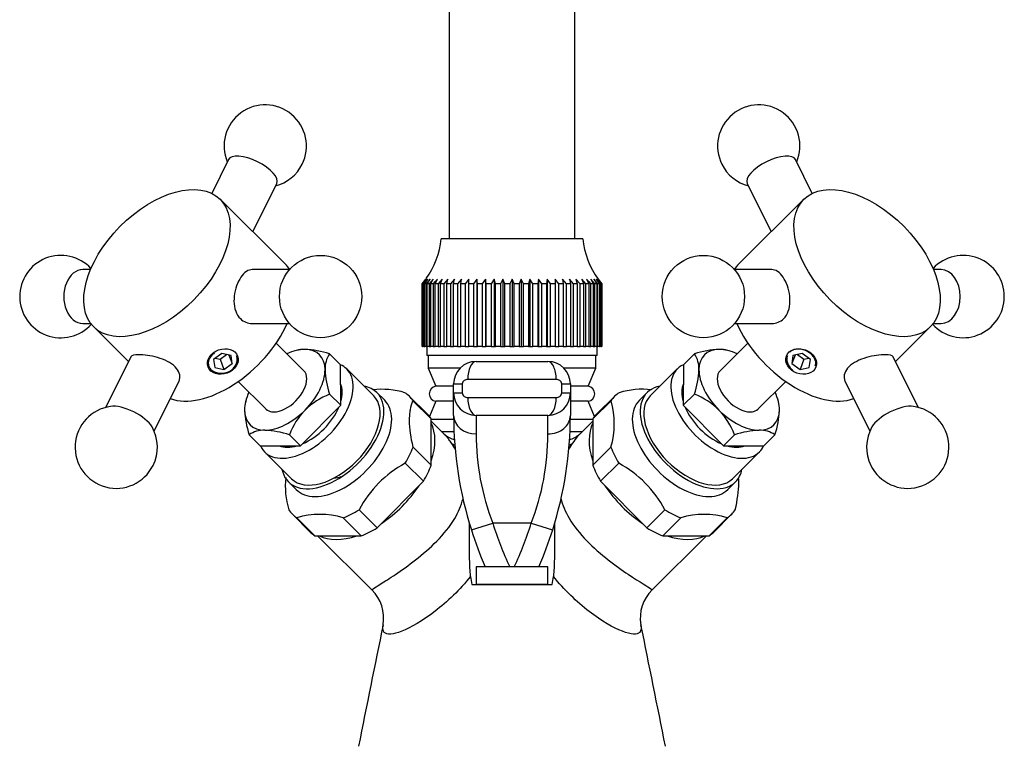
# Model space of a CAD drawing. Units: millimetres. Extents: x 7 to 205, y 34 to 289.
# Drawn here: x 32 to 65, y 216 to 240 of the extents above; entities that cross this region are included whole.
import ezdxf

# ---------------------------------------------------------------- set-up
doc = ezdxf.new("R2010")
doc.units = ezdxf.units.MM
for name, color, linetype in [('12894', 7, 'Continuous'), ('3625', 7, 'Continuous'), ('3710', 7, 'Continuous'), ('3885', 7, 'Continuous'), ('3967', 7, 'Continuous'), ('4133', 7, 'Continuous'), ('5314', 7, 'Continuous'), ('5420', 7, 'Continuous'), ('7197', 7, 'Continuous'), ('8485', 7, 'Continuous'), ('Défaut', 7, 'Continuous')]:
    doc.layers.add(name, color=color, linetype=linetype)

# ---------------------------------------------------------------- blocks, each defined once
blk = doc.blocks.new('SE1')
at = {"layer": '12894', "color": 7, "linetype": 'Continuous'}
for p, q in [((45.978, 252.481), (45.978, 232.474)), ((50.178, 232.474), (50.178, 252.481))]:
    blk.add_line(p, q, dxfattribs=at)
at = {"layer": '3625', "color": 7, "linetype": 'Continuous'}
for p, q in [((40.867, 228.746), (40.819, 228.733)), ((55.337, 228.733), (55.288, 228.746)), ((41.975, 228.635), (42.349, 228.265)), ((54.18, 228.635), (53.807, 228.265)), ((42.353, 226.914), (42.349, 228.265)), ((43.455, 227.233), (42.552, 228.127)), ((53.604, 228.127), (52.7, 227.233)), ((53.807, 228.265), (53.803, 226.914)), ((41.98, 227.284), (42.353, 226.914)), ((43.822, 227.081), (43.561, 227.339)), ((45.252, 226.614), (44.644, 227.217)), ((51.512, 227.217), (50.903, 226.614)), ((52.595, 227.339), (52.334, 227.081)), ((54.176, 227.284), (53.803, 226.914)), ((39.185, 227.083), (39.172, 227.033)), ((41.01, 225.562), (42.353, 226.914)), ((44.768, 227.066), (45.376, 226.463)), ((51.388, 227.066), (50.78, 226.463)), ((53.803, 226.914), (55.145, 225.562)), ((56.983, 227.036), (56.971, 227.083)), ((45.381, 224.91), (45.376, 226.463)), ((50.78, 226.463), (50.775, 224.91)), ((39.29, 225.932), (39.663, 225.562)), ((40.637, 225.932), (41.01, 225.562)), ((55.519, 225.932), (55.145, 225.562)), ((56.866, 225.932), (56.493, 225.562)), ((39.663, 225.562), (41.01, 225.562)), ((44.773, 225.513), (45.381, 224.91)), ((51.383, 225.513), (50.775, 224.91)), ((55.145, 225.562), (56.493, 225.562)), ((39.808, 225.356), (40.711, 224.461)), ((55.444, 224.461), (56.348, 225.356)), ((44.507, 224.977), (45.116, 224.375)), ((51.648, 224.977), (51.04, 224.375)), ((40.606, 224.355), (40.866, 224.097)), ((43.573, 222.822), (45.116, 224.375)), ((51.04, 224.375), (52.583, 222.822)), ((55.289, 224.097), (55.55, 224.355)), ((40.739, 223.273), (41.347, 222.671)), ((40.883, 223.156), (41.492, 222.554)), ((42.431, 223.156), (43.04, 222.554)), ((42.965, 223.424), (43.573, 222.822)), ((53.191, 223.424), (52.583, 222.822)), ((53.724, 223.156), (53.116, 222.554)), ((55.272, 223.156), (54.664, 222.554)), ((54.809, 222.671), (55.417, 223.273)), ((41.492, 222.554), (43.04, 222.554)), ((53.116, 222.554), (54.664, 222.554))]:
    blk.add_line(p, q, dxfattribs=at)
for centre, radius, start, end in [((41.122, 227.879), 0.903, 87.9683, 106.2648), ((41.001, 225.548), 3.237, 72.4895, 87.2991), ((55.154, 225.548), 3.237, 92.7009, 107.5105), ((55.034, 227.879), 0.903, 73.7396, 92.0317), ((42.722, 228.145), 0.893, 146.7099, 182.5241), ((53.417, 228.14), 0.91, 357.8223, 32.9437), ((44.81, 228.225), 2.983, 182.2889, 198.3964), ((51.217, 228.248), 3.112, 341.9404, 357.3743), ((43.726, 224.799), 2.65, 73.016, 96.6074), ((52.43, 224.799), 2.65, 83.1253, 106.984), ((42.906, 224.951), 2.51, 111.6657, 134.074), ((53.273, 224.987), 2.468, 45.7304, 68.5299), ((40.049, 226.789), 0.91, 164.1078, 182.1777), ((42.249, 226.897), 3.112, 182.6257, 198.0596), ((42.935, 225.047), 2.463, 136.0982, 158.9264), ((48.743, 226.298), 2.755, 343.4396, 16.1871), ((53.184, 225.023), 2.505, 21.2682, 43.7072), ((54.036, 226.873), 2.983, 341.6036, 357.7111), ((56.124, 226.794), 0.893, 357.4759, 15.8255), ((39.783, 225.176), 0.903, 87.9683, 123.1537), ((39.663, 222.845), 3.237, 72.4895, 87.2991), ((56.493, 222.845), 3.237, 92.7009, 107.5105), ((56.372, 225.176), 0.903, 56.8463, 92.0317), ((46.296, 221.657), 3.771, 118.3133, 152.0603), ((49.86, 221.657), 3.77, 27.937, 61.6894), ((43.256, 224.209), 2.755, 173.8568, 196.5604), ((41.657, 220.622), 2.65, 73.016, 106.984), ((54.498, 220.622), 2.65, 73.016, 106.984)]:
    blk.add_arc(centre, radius, start, end, dxfattribs=at)
for centre, major_axis, start_param, end_param in [((40.485, 227.43), (1.161, 1.172), 0.520764, 0.993865), ((40.485, 227.43), (-1.161, -1.172), 2.615159, 3.662356), ((55.671, 227.43), (1.161, -1.172), 2.620829, 3.668026), ((55.671, 227.43), (-1.161, 1.172), 5.28932, 5.762422), ((41.18, 226.742), (1.372, 1.386), 2.922299, 6.283185), ((40.485, 227.43), (-1.161, -1.172), 1.567961, 2.615159), ((41.18, 226.742), (1.372, 1.386), 0, 0.215199), ((54.976, 226.742), (1.372, -1.386), 2.926393, 6.283185), ((55.671, 227.43), (-1.161, 1.172), 0.526434, 1.573631), ((40.485, 227.43), (-0.633, -0.64), 0, 3.141593), ((55.671, 227.43), (-0.633, 0.64), 0, 3.141593), ((41.18, 226.742), (1.055, 1.066), 5.467917, 6.045586), ((42.083, 225.847), (1.478, 1.492), 0, 0.380251), ((54.072, 225.847), (1.478, -1.492), 2.761341, 6.283185), ((54.976, 226.742), (1.055, -1.066), 3.379192, 3.956861), ((40.485, 227.43), (1.161, 1.172), 2.147728, 2.615159), ((42.083, 225.847), (1.478, 1.492), 2.761341, 6.283185), ((42.083, 225.847), (1.372, 1.386), 3.141593, 6.283185), ((42.692, 225.245), (-1.953, -1.972), 3.020624, 3.256891), ((53.464, 225.245), (1.953, -1.972), 3.026294, 3.262561), ((54.072, 225.847), (1.372, -1.386), 3.141593, 6.283185), ((55.671, 227.43), (1.161, -1.172), 0.526434, 0.993865), ((40.485, 227.43), (1.161, 1.172), 2.615159, 3.662356), ((40.485, 227.43), (-1.161, -1.172), 0.520764, 1.567961), ((42.344, 225.589), (-1.478, -1.492), 0, 3.141593), ((41.18, 226.742), (1.055, 1.066), 4.097614, 5.321494), ((53.812, 225.589), (-1.478, 1.492), 0, 3.141593), ((54.976, 226.742), (1.055, -1.066), 4.103284, 5.327164), ((55.671, 227.43), (1.161, -1.172), 4.715224, 5.762422), ((55.671, 227.43), (-1.161, 1.172), 2.620829, 3.668026), ((43.3, 224.643), (-1.953, -1.972), 3.020624, 3.141593), ((52.856, 224.643), (1.953, -1.972), 3.141593, 3.262561), ((41.18, 226.742), (1.055, 1.066), 3.378414, 3.946299), ((42.692, 225.245), (1.953, 1.972), 5.115019, 5.351286), ((53.464, 225.245), (-1.953, 1.972), 0.931899, 1.168166), ((54.976, 226.742), (1.055, -1.066), 5.478479, 6.046364), ((54.976, 226.742), (1.372, -1.386), 0, 0.219294), ((43.3, 224.643), (1.953, 1.972), 5.115019, 5.351286), ((52.856, 224.643), (-1.953, 1.972), 0.931899, 1.168166), ((54.072, 225.847), (1.478, -1.492), 0, 0.380251), ((42.692, 225.245), (1.953, 1.972), 3.020624, 3.256891), ((42.692, 225.245), (-1.953, -1.972), 0.926229, 1.162496), ((53.464, 225.245), (1.953, -1.972), 5.120689, 5.356956), ((53.464, 225.245), (-1.953, 1.972), 3.026294, 3.262561), ((43.3, 224.643), (-1.953, -1.972), 0.926229, 1.162496), ((52.856, 224.643), (1.953, -1.972), 5.120689, 5.356956), ((43.3, 224.643), (1.953, 1.972), 3.141593, 3.256891), ((52.856, 224.643), (-1.953, 1.972), 3.026294, 3.141593)]:
    blk.add_ellipse(centre, major_axis=major_axis, ratio=0.579228, start_param=start_param, end_param=end_param, dxfattribs=at)
for points, knots in [([(44.773, 225.513), (44.7, 225.835), (44.655, 226.136), (44.654, 226.469), (44.657, 226.533), (44.667, 226.655), (44.674, 226.712), (44.703, 226.877), (44.732, 226.976), (44.768, 227.066)], [0, 0, 0, 0, 0.5, 0.5, 0.625, 0.625, 0.75, 0.75, 1, 1, 1, 1]), ([(55.54, 223.424), (55.613, 223.746), (55.658, 224.047), (55.659, 224.372), (55.657, 224.428), (55.653, 224.482)], [0, 0, 0, 0, 0.5, 0.5, 0.609512, 0.609512, 0.609512, 0.609512])]:
    blk.add_open_spline(points, degree=3, knots=knots, dxfattribs=at)
at = {"layer": '3710', "color": 7, "linetype": 'Continuous'}
for p, q in [((38.601, 235.122), (38.042, 233.991)), ((58.114, 233.991), (57.554, 235.122)), ((39.416, 232.71), (40.214, 234.323)), ((55.941, 234.323), (56.74, 232.71)), ((40.493, 231.644), (38.321, 233.795)), ((57.835, 233.795), (55.663, 231.644)), ((33.989, 231.445), (33.733, 231.445)), ((40.641, 231.445), (39.396, 231.445)), ((56.759, 231.445), (55.515, 231.445)), ((62.422, 231.445), (62.167, 231.445)), ((33.733, 229.645), (34.001, 229.645)), ((34.099, 229.531), (35.263, 228.379)), ((39.397, 229.645), (40.641, 229.645)), ((55.515, 229.645), (56.759, 229.645)), ((60.893, 228.379), (62.057, 229.531)), ((62.155, 229.645), (62.422, 229.645)), ((35.339, 228.532), (34.504, 226.846)), ((61.652, 226.846), (60.817, 228.531)), ((36.117, 226.048), (36.952, 227.733)), ((59.204, 227.733), (60.038, 226.048))]:
    blk.add_line(p, q, dxfattribs=at)
for centre in [(41.681, 230.545), (54.475, 230.545)]:
    blk.add_circle(centre, 1.375, dxfattribs=at)
for centre, start, end in [((39.83, 235.574), 333.659, 202.7855), ((56.326, 235.574), 337.2145, 206.341), ((39.83, 235.574), 284.5325, 333.659), ((56.326, 235.574), 206.341, 255.4675), ((32.998, 230.545), 42.9456, 317.8745), ((63.158, 230.545), 0, 137.0544), ((63.158, 230.545), 222.1255, 0), ((34.849, 225.515), 97.8417, 333.659), ((61.306, 225.515), 206.341, 82.1583), ((34.849, 225.515), 333.659, 29.4763), ((61.306, 225.515), 150.5237, 206.341)]:
    blk.add_arc(centre, 1.375, start, end, dxfattribs=at)
for centre, major_axis, ratio, start_param, end_param in [((39.408, 234.722), (-0.807, 0.399), 0.40558, 3.141593, 6.283185), ((56.748, 234.722), (-0.807, -0.399), 0.40558, 3.141593, 6.283185), ((33.733, 230.545), (0, 0.9), 0.707107, 0, 3.141593), ((38.382, 229.512), (2.111, 2.132), 0.579228, 6.138042, 6.283185), ((57.774, 229.512), (2.111, -2.132), 0.579228, 3.141593, 3.286736), ((62.422, 230.545), (0, 0.9), 0.707107, 3.141593, 6.283185), ((38.382, 229.512), (2.111, 2.132), 0.579228, 3.400323, 5.287071), ((57.774, 229.512), (2.111, -2.132), 0.579228, 4.137707, 6.024455), ((35.271, 226.367), (0.807, -0.399), 0.40558, 0.538343, 2.60325), ((60.885, 226.367), (0.807, 0.399), 0.40558, 0.538343, 2.60325)]:
    blk.add_ellipse(centre, major_axis=major_axis, ratio=ratio, start_param=start_param, end_param=end_param, dxfattribs=at)
for centre, major_axis in [((36.21, 231.663), (2.111, 2.132)), ((59.946, 231.663), (2.111, -2.132))]:
    blk.add_ellipse(centre, major_axis=major_axis, ratio=0.579228, dxfattribs=at)
for points, knots in [([(39.396, 231.444), (39.364, 231.444), (39.333, 231.44), (39.165, 231.391), (39.037, 231.257), (38.94, 231.061)], [0.8470186, 0.8470186, 0.8470186, 0.8470186, 0.875, 0.875, 1, 1, 1, 1]), ([(56.76, 229.645), (56.908, 229.646), (57.051, 229.702), (57.294, 229.942), (57.366, 230.156), (57.373, 230.619), (57.313, 230.866), (57.12, 231.255), (56.991, 231.39), (56.823, 231.44), (56.792, 231.444), (56.76, 231.444)], [0.4029158, 0.4029158, 0.4029158, 0.4029158, 0.5, 0.5, 0.625, 0.625, 0.75, 0.75, 0.875, 0.875, 0.9029249, 0.9029249, 0.9029249, 0.9029249]), ([(38.94, 231.061), (38.842, 230.865), (38.782, 230.618), (38.789, 230.158), (38.861, 229.943), (39.104, 229.702), (39.248, 229.646), (39.396, 229.645)], [0, 0, 0, 0, 0.125, 0.125, 0.25, 0.25, 0.3472387, 0.3472387, 0.3472387, 0.3472387]), ([(58.214, 228.227), (58.223, 228.25), (58.228, 228.273), (58.23, 228.298), (58.234, 228.339), (58.229, 228.382), (58.214, 228.424), (58.2, 228.466), (58.176, 228.509), (58.146, 228.549), (58.115, 228.588), (58.076, 228.625), (58.033, 228.658), (57.99, 228.69), (57.942, 228.718), (57.891, 228.739), (57.841, 228.761), (57.788, 228.777), (57.735, 228.785), (57.682, 228.794), (57.629, 228.795), (57.579, 228.789), (57.529, 228.782), (57.481, 228.767), (57.44, 228.745), (57.411, 228.729), (57.384, 228.71), (57.361, 228.687)], [0.5561334, 0.5561334, 0.5561334, 0.5561334, 0.5874143, 0.5874143, 0.5874143, 0.6408005, 0.6408005, 0.6408005, 0.6947463, 0.6947463, 0.6947463, 0.7484587, 0.7484587, 0.7484587, 0.8015179, 0.8015179, 0.8015179, 0.8545127, 0.8545127, 0.8545127, 0.9081194, 0.9081194, 0.9081194, 0.9620899, 0.9620899, 0.9620899, 1, 1, 1, 1]), ([(36.952, 227.733), (36.959, 227.747), (36.965, 227.762), (37.005, 227.903), (36.952, 228.065), (36.679, 228.335), (36.461, 228.442), (36.004, 228.574), (35.769, 228.603), (35.455, 228.603), (35.364, 228.581), (35.339, 228.532)], [0.3592989, 0.3592989, 0.3592989, 0.3592989, 0.375, 0.375, 0.5, 0.5, 0.625, 0.625, 0.75, 0.75, 0.8590251, 0.8590251, 0.8590251, 0.8590251]), ([(38.127, 228.661), (38.085, 228.63), (38.047, 228.595), (38.017, 228.557), (37.986, 228.519), (37.961, 228.477), (37.946, 228.436), (37.93, 228.394), (37.922, 228.35), (37.925, 228.309), (37.927, 228.267), (37.938, 228.226), (37.959, 228.188), (37.973, 228.162), (37.992, 228.136), (38.015, 228.114)], [0.7501057, 0.7501057, 0.7501057, 0.7501057, 0.8015179, 0.8015179, 0.8015179, 0.8545127, 0.8545127, 0.8545127, 0.9081194, 0.9081194, 0.9081194, 0.9620899, 0.9620899, 0.9620899, 1, 1, 1, 1]), ([(38.015, 228.114), (38.047, 228.082), (38.087, 228.055), (38.132, 228.034), (38.177, 228.013), (38.228, 227.998), (38.28, 227.99), (38.333, 227.983), (38.39, 227.983), (38.444, 227.99), (38.499, 227.998), (38.554, 228.014), (38.605, 228.037), (38.655, 228.06), (38.702, 228.09), (38.741, 228.126), (38.78, 228.162), (38.813, 228.203), (38.838, 228.247), (38.862, 228.291), (38.879, 228.339), (38.887, 228.387), (38.894, 228.434), (38.893, 228.483), (38.883, 228.528), (38.879, 228.542), (38.875, 228.555), (38.87, 228.568)], [0, 0, 0, 0, 0.0532056, 0.0532056, 0.0532056, 0.1063801, 0.1063801, 0.1063801, 0.1600191, 0.1600191, 0.1600191, 0.2139851, 0.2139851, 0.2139851, 0.2674549, 0.2674549, 0.2674549, 0.3203899, 0.3203899, 0.3203899, 0.3735631, 0.3735631, 0.3735631, 0.4273843, 0.4273843, 0.4273843, 0.4438929, 0.4438929, 0.4438929, 0.4438929]), ([(57.285, 228.569), (57.271, 228.529), (57.263, 228.485), (57.264, 228.44), (57.265, 228.393), (57.275, 228.344), (57.294, 228.298), (57.313, 228.251), (57.341, 228.206), (57.376, 228.166), (57.399, 228.139), (57.426, 228.114), (57.456, 228.093)], [0.0560242, 0.0560242, 0.0560242, 0.0560242, 0.1063801, 0.1063801, 0.1063801, 0.1600191, 0.1600191, 0.1600191, 0.2139851, 0.2139851, 0.2139851, 0.2501495, 0.2501495, 0.2501495, 0.2501495]), ([(60.554, 228.603), (60.385, 228.603), (60.15, 228.573), (59.697, 228.443), (59.478, 228.336), (59.204, 228.065), (59.151, 227.903), (59.191, 227.762), (59.197, 227.747), (59.204, 227.733)], [0, 0, 0, 0, 0.125, 0.125, 0.25, 0.25, 0.375, 0.375, 0.3907425, 0.3907425, 0.3907425, 0.3907425])]:
    blk.add_open_spline(points, degree=3, knots=knots, dxfattribs=at)
blk.add_open_spline([(60.817, 228.532), (60.792, 228.581), (60.702, 228.603), (60.554, 228.603)], degree=3, dxfattribs=at)
at = {"layer": '3885', "color": 7, "linetype": 'Continuous'}
for p, q in [((45.825, 225.941), (45.376, 226.386)), ((50.78, 226.386), (50.331, 225.942)), ((41.572, 222.554), (43.395, 220.748)), ((52.759, 220.747), (54.584, 222.554)), ((46.695, 221.2), (46.732, 220.924)), ((49.423, 220.924), (49.461, 221.2)), ((46.732, 220.924), (49.423, 220.924))]:
    blk.add_line(p, q, dxfattribs=at)
for centre, radius, start, end in [((46.423, 226.656), 0.931, 229.2194, 253.175), ((49.734, 226.654), 0.929, 286.8386, 310.5231), ((42.495, 219.816), 1.294, 349.7135, 45.9971), ((53.659, 219.818), 1.294, 134.0955, 190.2838), ((1037.178, 16.488), 1013.956, 168.445265, 168.679422), ((-941.061, 16.48), 1013.997, 11.320579, 11.55466)]:
    blk.add_arc(centre, radius, start, end, dxfattribs=at)
for centre, major_axis, start_param, end_param in [((43.3, 224.643), (-1.9, -1.919), 2.280263, 2.950055), ((52.856, 224.643), (-1.9, 1.919), 0.191538, 0.86133), ((43.3, 224.643), (-1.9, -1.919), 1.233065, 1.902857), ((52.856, 224.643), (-1.9, 1.919), 1.238735, 1.908527), ((43.3, 224.643), (-1.9, -1.919), 0.185868, 0.85566), ((52.856, 224.643), (-1.9, 1.919), 2.285933, 2.955725)]:
    blk.add_ellipse(centre, major_axis=major_axis, ratio=0.579228, start_param=start_param, end_param=end_param, dxfattribs=at)
for points, knots in [([(45.825, 225.942), (45.825, 225.942), (45.819, 225.948), (45.812, 225.954), (45.807, 225.959)], [0.11687677, 0.11687677, 0.11687677, 0.11687677, 0.11748895, 0.12798091, 0.12798091, 0.12798091, 0.12798091]), ([(46.055, 225.652), (46.027, 225.692), (45.971, 225.771), (45.894, 225.869), (45.847, 225.92), (45.825, 225.942)], [0, 0, 0, 0, 0.0391318, 0.0779249, 0.1168768, 0.1168768, 0.1168768, 0.1168768]), ([(50.331, 225.942), (50.309, 225.92), (50.239, 225.844), (50.156, 225.729), (50.101, 225.652)], [0.8832565, 0.8832565, 0.8832565, 0.8832565, 0.9228289, 1, 1, 1, 1]), ([(43.395, 220.747), (43.392, 220.75), (43.406, 220.763), (43.484, 220.817), (43.569, 220.871), (43.82, 221.028), (43.988, 221.135), (44.384, 221.4), (44.617, 221.563), (45.093, 221.936), (45.341, 222.149), (45.794, 222.612), (46.001, 222.863), (46.287, 223.342), (46.383, 223.565), (46.441, 223.793)], [0.4562405, 0.4562405, 0.4562405, 0.4562405, 0.5, 0.5, 0.5625, 0.5625, 0.625, 0.625, 0.6875, 0.6875, 0.75, 0.75, 0.8125, 0.8125, 0.8612979, 0.8612979, 0.8612979, 0.8612979]), ([(49.71, 223.813), (49.766, 223.584), (49.861, 223.359), (50.145, 222.877), (50.351, 222.623), (50.805, 222.157), (51.051, 221.945), (51.532, 221.568), (51.762, 221.406), (52.369, 220.999), (52.626, 220.849), (52.75, 220.763), (52.764, 220.75), (52.761, 220.747)], [0.1382401, 0.1382401, 0.1382401, 0.1382401, 0.1875, 0.1875, 0.25, 0.25, 0.3125, 0.3125, 0.375, 0.375, 0.5, 0.5, 0.5431714, 0.5431714, 0.5431714, 0.5431714]), ([(46.695, 221.2), (46.674, 221.385), (46.667, 221.578), (46.657, 221.969), (46.655, 222.168), (46.653, 222.569), (46.652, 222.773), (46.652, 222.975)], [0, 0, 0, 0, 0.125, 0.125, 0.25, 0.25, 0.3769346, 0.3769346, 0.3769346, 0.3769346]), ([(49.503, 222.974), (49.504, 222.773), (49.503, 222.57), (49.5, 222.17), (49.498, 221.972), (49.488, 221.581), (49.482, 221.387), (49.461, 221.2)], [0.6235006, 0.6235006, 0.6235006, 0.6235006, 0.75, 0.75, 0.875, 0.875, 1, 1, 1, 1]), ([(46.695, 221.2), (46.34, 220.756), (45.916, 220.351), (45.093, 219.717), (44.693, 219.485), (44.096, 219.252), (43.896, 219.244), (43.757, 219.381), (43.746, 219.468), (43.77, 219.585)], [0, 0, 0, 0, 0.125, 0.125, 0.25, 0.25, 0.375, 0.375, 0.4526745, 0.4526745, 0.4526745, 0.4526745]), ([(52.385, 219.585), (52.409, 219.469), (52.399, 219.383), (52.264, 219.246), (52.068, 219.25), (51.471, 219.481), (51.077, 219.707), (50.247, 220.345), (49.819, 220.752), (49.461, 221.2)], [0.5481311, 0.5481311, 0.5481311, 0.5481311, 0.625, 0.625, 0.75, 0.75, 0.875, 0.875, 1, 1, 1, 1])]:
    blk.add_open_spline(points, degree=3, knots=knots, dxfattribs=at)
for points in [[(46.186, 225.444), (46.146, 225.516), (46.102, 225.585), (46.055, 225.652)], [(46.055, 225.652), (46.089, 225.625), (46.126, 225.6), (46.168, 225.579)], [(50.101, 225.652), (50.055, 225.586), (50.011, 225.517), (49.971, 225.446)], [(49.988, 225.579), (50.029, 225.6), (50.067, 225.625), (50.101, 225.652)]]:
    blk.add_open_spline(points, degree=3, dxfattribs=at)
at = {"layer": '3967', "color": 7, "linetype": 'Continuous'}
for p, q in [((50.448, 232.474), (45.708, 232.474)), ((45.079, 230.974), (45.199, 231.128)), ((45.215, 231.128), (45.088, 230.974)), ((45.102, 230.974), (45.215, 231.128)), ((45.262, 231.128), (45.13, 230.974)), ((45.159, 230.974), (45.262, 231.128)), ((45.34, 231.128), (45.204, 230.974)), ((45.247, 230.974), (45.34, 231.128)), ((45.448, 231.128), (45.31, 230.974)), ((45.366, 230.974), (45.448, 231.128)), ((45.515, 230.974), (45.585, 231.128)), ((45.749, 231.128), (45.611, 230.974)), ((45.692, 230.974), (45.749, 231.128)), ((45.938, 231.128), (45.803, 230.974)), ((45.895, 230.974), (45.938, 231.128)), ((46.151, 231.128), (46.019, 230.974)), ((46.123, 230.974), (46.151, 231.128)), ((46.386, 231.128), (46.259, 230.974)), ((46.371, 230.974), (46.386, 231.128)), ((46.638, 231.128), (46.518, 230.974)), ((46.638, 230.974), (46.638, 231.128)), ((46.907, 231.128), (46.795, 230.974)), ((46.921, 230.974), (46.907, 231.128)), ((46.907, 231.128), (46.907, 228.874)), ((47.188, 231.128), (47.085, 230.974)), ((47.217, 230.974), (47.188, 231.128)), ((47.188, 231.128), (47.188, 228.874)), ((47.479, 231.128), (47.386, 230.974)), ((47.522, 230.974), (47.479, 231.128)), ((47.479, 231.128), (47.479, 228.874)), ((47.777, 231.128), (47.695, 230.974)), ((47.833, 230.974), (47.777, 231.128)), ((47.777, 231.128), (47.777, 228.874)), ((48.078, 231.128), (48.008, 230.974)), ((48.147, 230.974), (48.078, 231.128)), ((48.078, 231.128), (48.078, 228.874)), ((48.379, 231.128), (48.322, 230.974)), ((48.46, 230.974), (48.379, 231.128)), ((48.379, 231.128), (48.379, 228.874)), ((48.676, 231.128), (48.634, 230.974)), ((48.769, 230.974), (48.676, 231.128)), ((48.676, 231.128), (48.676, 228.874)), ((48.968, 231.128), (48.939, 230.974)), ((49.071, 230.974), (48.968, 231.128)), ((48.968, 231.128), (48.968, 228.874)), ((49.249, 231.128), (49.234, 230.974)), ((49.361, 230.974), (49.249, 231.128)), ((49.249, 231.128), (49.249, 228.874)), ((49.638, 230.974), (49.517, 231.128)), ((49.517, 231.128), (49.517, 230.974)), ((49.897, 230.974), (49.77, 231.128)), ((49.77, 231.128), (49.785, 230.974)), ((50.136, 230.974), (50.004, 231.128)), ((50.004, 231.128), (50.033, 230.974)), ((50.353, 230.974), (50.217, 231.128)), ((50.217, 231.128), (50.26, 230.974)), ((50.545, 230.974), (50.407, 231.128)), ((50.407, 231.128), (50.463, 230.974)), ((50.571, 231.128), (50.641, 230.974)), ((50.846, 230.974), (50.708, 231.128)), ((50.708, 231.128), (50.79, 230.974)), ((50.952, 230.974), (50.816, 231.128)), ((50.816, 231.128), (50.909, 230.974)), ((51.026, 230.974), (50.894, 231.128)), ((50.894, 231.128), (50.997, 230.974)), ((51.068, 230.974), (50.941, 231.128)), ((50.941, 231.128), (51.053, 230.974)), ((50.957, 231.128), (51.077, 230.974)), ((45.079, 228.874), (45.079, 230.974)), ((45.088, 230.974), (45.079, 230.974)), ((45.088, 230.974), (45.088, 228.874)), ((45.102, 228.874), (45.102, 230.974)), ((45.13, 230.974), (45.102, 230.974)), ((45.13, 230.974), (45.13, 228.874)), ((45.159, 228.874), (45.159, 230.974)), ((45.204, 230.974), (45.159, 230.974)), ((45.204, 230.974), (45.204, 228.874)), ((45.247, 228.874), (45.247, 230.974)), ((45.31, 230.974), (45.247, 230.974)), ((45.31, 230.974), (45.31, 228.874)), ((45.366, 228.874), (45.366, 230.974)), ((45.446, 230.974), (45.366, 230.974)), ((45.446, 230.974), (45.446, 228.874)), ((45.515, 228.874), (45.515, 230.974)), ((45.611, 230.974), (45.515, 230.974)), ((45.611, 230.974), (45.611, 228.874)), ((45.692, 228.874), (45.692, 230.974)), ((45.803, 230.974), (45.692, 230.974)), ((45.803, 230.974), (45.803, 228.874)), ((45.895, 228.874), (45.895, 230.974)), ((46.019, 230.974), (45.895, 230.974)), ((46.019, 230.974), (46.019, 228.874)), ((46.123, 228.874), (46.123, 230.974)), ((46.259, 230.974), (46.123, 230.974)), ((46.259, 230.974), (46.259, 228.874)), ((46.371, 228.874), (46.371, 230.974)), ((46.518, 230.974), (46.371, 230.974)), ((46.518, 230.974), (46.518, 228.874)), ((46.638, 228.874), (46.638, 230.974)), ((46.795, 230.974), (46.638, 230.974)), ((46.795, 230.974), (46.795, 228.874)), ((46.921, 228.874), (46.921, 230.974)), ((47.085, 230.974), (46.921, 230.974)), ((47.085, 230.974), (47.085, 228.874)), ((47.217, 228.874), (47.217, 230.974)), ((47.386, 230.974), (47.217, 230.974)), ((47.386, 230.974), (47.386, 228.874)), ((47.522, 228.874), (47.522, 230.974)), ((47.695, 230.974), (47.522, 230.974)), ((47.695, 230.974), (47.695, 228.874)), ((47.833, 228.874), (47.833, 230.974)), ((48.008, 230.974), (47.833, 230.974)), ((48.008, 230.974), (48.008, 228.874)), ((48.147, 228.874), (48.147, 230.974)), ((48.322, 230.974), (48.147, 230.974)), ((48.322, 230.974), (48.322, 228.874)), ((48.46, 228.874), (48.46, 230.974)), ((48.634, 230.974), (48.46, 230.974)), ((48.634, 230.974), (48.634, 228.874)), ((48.769, 228.874), (48.769, 230.974)), ((48.939, 230.974), (48.769, 230.974)), ((48.939, 230.974), (48.939, 228.874)), ((49.071, 228.874), (49.071, 230.974)), ((49.234, 230.974), (49.071, 230.974)), ((49.234, 230.974), (49.234, 228.874)), ((49.361, 228.874), (49.361, 230.974)), ((49.517, 230.974), (49.361, 230.974)), ((49.517, 230.974), (49.517, 228.874)), ((49.638, 228.874), (49.638, 230.974)), ((49.785, 230.974), (49.638, 230.974)), ((49.785, 230.974), (49.785, 228.874)), ((49.897, 228.874), (49.897, 230.974)), ((50.033, 230.974), (49.897, 230.974)), ((50.033, 230.974), (50.033, 228.874)), ((50.136, 228.874), (50.136, 230.974)), ((50.26, 230.974), (50.136, 230.974)), ((50.26, 230.974), (50.26, 228.874)), ((50.353, 228.874), (50.353, 230.974)), ((50.463, 230.974), (50.353, 230.974)), ((50.463, 230.974), (50.463, 228.874)), ((50.545, 228.874), (50.545, 230.974)), ((50.641, 230.974), (50.545, 230.974)), ((50.641, 230.974), (50.641, 228.874)), ((50.71, 228.874), (50.71, 230.974)), ((50.79, 230.974), (50.71, 230.974)), ((50.79, 230.974), (50.79, 228.874)), ((50.846, 228.874), (50.846, 230.974)), ((50.909, 230.974), (50.846, 230.974)), ((50.909, 230.974), (50.909, 228.874)), ((50.952, 228.874), (50.952, 230.974)), ((50.997, 230.974), (50.952, 230.974)), ((50.997, 230.974), (50.997, 228.874)), ((51.026, 228.874), (51.026, 230.974)), ((51.053, 230.974), (51.026, 230.974)), ((51.053, 230.974), (51.053, 228.874)), ((51.068, 228.874), (51.068, 230.974)), ((51.077, 230.974), (51.068, 230.974)), ((51.077, 230.974), (51.077, 228.874)), ((45.088, 228.874), (45.079, 228.874)), ((45.088, 228.874), (45.102, 228.874)), ((45.13, 228.874), (45.102, 228.874)), ((45.13, 228.874), (45.159, 228.874)), ((45.204, 228.874), (45.159, 228.874)), ((45.204, 228.874), (45.247, 228.874)), ((45.31, 228.874), (45.247, 228.874)), ((45.31, 228.874), (45.366, 228.874)), ((45.446, 228.874), (45.366, 228.874)), ((45.446, 228.874), (45.515, 228.874)), ((45.611, 228.874), (45.515, 228.874)), ((45.611, 228.874), (45.692, 228.874)), ((45.803, 228.874), (45.692, 228.874)), ((45.803, 228.874), (45.895, 228.874)), ((46.019, 228.874), (45.895, 228.874)), ((46.019, 228.874), (46.123, 228.874)), ((46.259, 228.874), (46.123, 228.874)), ((46.259, 228.874), (46.371, 228.874)), ((46.518, 228.874), (46.371, 228.874)), ((46.518, 228.874), (46.638, 228.874)), ((46.795, 228.874), (46.638, 228.874)), ((46.795, 228.874), (46.907, 228.874)), ((46.907, 228.874), (46.921, 228.874)), ((47.085, 228.874), (46.921, 228.874)), ((47.085, 228.874), (47.188, 228.874)), ((47.188, 228.874), (47.217, 228.874)), ((47.386, 228.874), (47.217, 228.874)), ((47.386, 228.874), (47.479, 228.874)), ((47.479, 228.874), (47.522, 228.874)), ((47.695, 228.874), (47.522, 228.874)), ((47.695, 228.874), (47.777, 228.874)), ((47.777, 228.874), (47.833, 228.874)), ((48.008, 228.874), (47.833, 228.874)), ((48.008, 228.874), (48.078, 228.874)), ((48.078, 228.874), (48.147, 228.874)), ((48.322, 228.874), (48.147, 228.874)), ((48.322, 228.874), (48.379, 228.874)), ((48.379, 228.874), (48.46, 228.874)), ((48.634, 228.874), (48.46, 228.874)), ((48.634, 228.874), (48.676, 228.874)), ((48.676, 228.874), (48.769, 228.874)), ((48.939, 228.874), (48.769, 228.874)), ((48.939, 228.874), (48.968, 228.874)), ((48.968, 228.874), (49.071, 228.874)), ((49.234, 228.874), (49.071, 228.874)), ((49.234, 228.874), (49.249, 228.874)), ((49.249, 228.874), (49.361, 228.874)), ((49.517, 228.874), (49.361, 228.874)), ((49.517, 228.874), (49.638, 228.874)), ((49.785, 228.874), (49.638, 228.874)), ((49.785, 228.874), (49.897, 228.874)), ((50.033, 228.874), (49.897, 228.874)), ((50.033, 228.874), (50.136, 228.874)), ((50.26, 228.874), (50.136, 228.874)), ((50.26, 228.874), (50.353, 228.874)), ((50.463, 228.874), (50.353, 228.874)), ((50.463, 228.874), (50.545, 228.874)), ((50.641, 228.874), (50.545, 228.874)), ((50.641, 228.874), (50.71, 228.874)), ((50.79, 228.874), (50.71, 228.874)), ((50.79, 228.874), (50.846, 228.874)), ((50.909, 228.874), (50.846, 228.874)), ((50.909, 228.874), (50.952, 228.874)), ((50.997, 228.874), (50.952, 228.874)), ((50.997, 228.874), (51.026, 228.874)), ((51.053, 228.874), (51.026, 228.874)), ((51.053, 228.874), (51.068, 228.874)), ((51.077, 228.874), (51.068, 228.874))]:
    blk.add_line(p, q, dxfattribs=at)
for centre, start, end in [((43.011, 232.725), 324.2776, 354.6924), ((53.145, 232.725), 185.3076, 216.2881)]:
    blk.add_arc(centre, 2.709, start, end, dxfattribs=at)
for points in [[(45.585, 231.128), (45.54, 231.075), (45.494, 231.024), (45.446, 230.974)], [(50.71, 230.974), (50.662, 231.024), (50.616, 231.075), (50.571, 231.128)]]:
    blk.add_open_spline(points, degree=3, dxfattribs=at)
at = {"layer": '4133', "color": 7, "linetype": 'Continuous'}
for p, q in [((45.228, 228.874), (45.228, 228.574)), ((50.928, 228.574), (50.928, 228.874)), ((50.928, 228.574), (45.228, 228.574)), ((45.273, 228.574), (45.273, 228.154)), ((50.883, 228.154), (50.883, 228.574)), ((46.349, 228.154), (45.273, 228.154)), ((45.273, 228.154), (45.528, 227.551)), ((50.883, 228.154), (49.809, 228.154)), ((50.628, 227.551), (50.883, 228.154)), ((46.128, 227.551), (45.528, 227.551)), ((50.628, 227.551), (50.028, 227.551)), ((45.528, 227.047), (45.316, 226.545)), ((46.128, 227.047), (45.528, 227.047)), ((50.628, 227.047), (50.028, 227.047)), ((50.84, 226.545), (50.628, 227.047)), ((46.124, 226.444), (45.376, 226.444)), ((50.78, 226.444), (50.026, 226.444)), ((46.133, 226.024), (45.742, 226.024)), ((50.414, 226.024), (50.02, 226.024))]:
    blk.add_line(p, q, dxfattribs=at)
for centre, start, end in [((45.565, 227.299), 98.2899, 261.7101), ((50.591, 227.299), 278.2899, 81.7101)]:
    blk.add_arc(centre, 0.255, start, end, dxfattribs=at)
at = {"layer": '5314', "color": 7, "linetype": 'Continuous'}
for p, q in [((41.118, 228.07), (40.193, 228.985)), ((55.963, 228.985), (55.038, 228.07)), ((38.927, 227.706), (39.851, 226.791)), ((56.304, 226.791), (57.229, 227.706))]:
    blk.add_line(p, q, dxfattribs=at)
blk.add_open_spline([(42.36, 224.524), (42.278, 224.495), (42.2, 224.478), (42.127, 224.475)], degree=3, dxfattribs=at)
at = {"layer": '5420', "color": 7, "linetype": 'Continuous'}
for p, q in [((46.878, 228.377), (49.278, 228.377)), ((49.555, 227.777), (46.601, 227.777)), ((46.128, 227.327), (46.128, 227.627)), ((46.128, 227.627), (46.417, 227.627)), ((46.417, 227.627), (46.417, 227.327)), ((49.739, 227.327), (49.739, 227.627)), ((49.739, 227.627), (50.028, 227.627)), ((50.028, 227.627), (50.028, 227.327)), ((46.128, 226.577), (46.128, 227.327)), ((46.128, 227.327), (46.417, 227.327)), ((46.601, 227.177), (49.555, 227.177)), ((49.739, 227.327), (50.028, 227.327)), ((50.028, 227.327), (50.028, 226.577)), ((46.878, 226.577), (46.878, 225.957)), ((49.278, 226.577), (46.878, 226.577)), ((49.278, 225.957), (49.278, 226.577)), ((46.719, 222.751), (47.434, 222.977)), ((48.722, 222.977), (47.434, 222.977)), ((48.722, 222.977), (49.437, 222.751))]:
    blk.add_line(p, q, dxfattribs=at)
for centre, radius, start, end in [((46.878, 227.627), 0.75, 90, 180), ((49.278, 227.627), 0.75, 0, 90), ((46.878, 227.327), 0.75, 180, 270), ((49.278, 227.327), 0.75, 270, 0), ((58.813, 226.577), 12.685, 180, 197.556), ((37.343, 226.577), 12.685, 342.444, 360), ((55.211, 225.97), 8.333, 180.0918, 201.0462), ((40.953, 225.968), 8.325, 338.9427, 359.9193), ((58.813, 226.577), 11.935, 197.556, 205.0498), ((37.343, 226.577), 11.935, 334.9502, 342.444), ((58.813, 226.577), 12.685, 197.556, 203.4764), ((37.343, 226.577), 12.685, 336.5236, 342.444)]:
    blk.add_arc(centre, radius, start, end, dxfattribs=at)
for centre, major_axis, ratio, start_param, end_param in [((46.878, 227.777), (0, 0.6), 0.461056, 0, 1.570796), ((49.278, 227.777), (0, -0.6), 0.461056, 1.570796, 3.141593), ((46.878, 227.177), (0, -0.6), 0.461056, 4.712389, 6.283185), ((49.278, 227.177), (0, 0.6), 0.461056, 3.141593, 4.712389), ((46.878, 226.577), (-0.75, 0), 0.827586, 0, 1.570796), ((49.278, 226.577), (-0.75, 0), 0.827586, 1.570796, 3.141593)]:
    blk.add_ellipse(centre, major_axis=major_axis, ratio=ratio, start_param=start_param, end_param=end_param, dxfattribs=at)
for points, knots in [([(46.601, 227.777), (46.58, 227.777), (46.559, 227.774), (46.519, 227.763), (46.5, 227.754), (46.464, 227.73), (46.448, 227.714), (46.424, 227.675), (46.417, 227.651), (46.417, 227.627)], [0, 0, 0, 0, 0.25, 0.25, 0.5, 0.5, 0.75, 0.75, 1, 1, 1, 1]), ([(49.739, 227.627), (49.739, 227.651), (49.732, 227.675), (49.708, 227.714), (49.692, 227.729), (49.639, 227.766), (49.597, 227.777), (49.555, 227.777)], [0, 0, 0, 0, 0.25, 0.25, 0.5, 0.5, 1, 1, 1, 1]), ([(46.417, 227.327), (46.417, 227.303), (46.424, 227.28), (46.448, 227.241), (46.464, 227.225), (46.517, 227.189), (46.559, 227.177), (46.601, 227.177)], [0, 0, 0, 0, 0.25, 0.25, 0.5, 0.5, 1, 1, 1, 1]), ([(49.555, 227.177), (49.576, 227.177), (49.596, 227.18), (49.637, 227.192), (49.656, 227.201), (49.692, 227.225), (49.708, 227.241), (49.732, 227.28), (49.739, 227.303), (49.739, 227.327)], [0, 0, 0, 0, 0.25, 0.25, 0.5, 0.5, 0.75, 0.75, 1, 1, 1, 1])]:
    blk.add_open_spline(points, degree=3, knots=knots, dxfattribs=at)
at = {"layer": '7197', "color": 7, "linetype": 'Continuous'}
for p, q in [((49.278, 221.524), (46.878, 221.524)), ((46.878, 221.524), (46.878, 220.924)), ((49.278, 220.924), (49.278, 221.524)), ((49.278, 220.924), (46.878, 220.924))]:
    blk.add_line(p, q, dxfattribs=at)
at = {"layer": '8485', "color": 7, "linetype": 'Continuous'}
for p, q in [((38.376, 228.649), (38.104, 228.449)), ((38.104, 228.449), (38.141, 228.176)), ((38.16, 228.49), (38.323, 228.452)), ((38.323, 228.452), (38.54, 228.611)), ((38.323, 228.452), (38.451, 228.104)), ((38.686, 228.577), (38.376, 228.649)), ((38.617, 228.593), (38.724, 228.305)), ((38.724, 228.305), (38.686, 228.577)), ((57.538, 228.593), (57.432, 228.305)), ((57.47, 228.577), (57.432, 228.305)), ((57.78, 228.649), (57.47, 228.577)), ((57.616, 228.611), (57.833, 228.452)), ((57.833, 228.452), (57.705, 228.104)), ((58.052, 228.449), (57.78, 228.649)), ((57.833, 228.452), (57.996, 228.49)), ((58.015, 228.176), (58.052, 228.449)), ((38.141, 228.176), (38.451, 228.104)), ((38.451, 228.104), (38.724, 228.305)), ((57.432, 228.305), (57.705, 228.104)), ((57.705, 228.104), (58.015, 228.176))]:
    blk.add_line(p, q, dxfattribs=at)
for centre, major_axis in [((38.414, 228.377), (0.493, 0.181)), ((57.742, 228.377), (-0.493, 0.181))]:
    blk.add_ellipse(centre, major_axis=major_axis, ratio=0.786788, dxfattribs=at)

msp = doc.modelspace()

# ---------------------------------------------------------------- block references
at = {"layer": 'Défaut'}
msp.add_blockref('SE1', (0, 0), dxfattribs=at)

doc.saveas('drawing.dxf')
